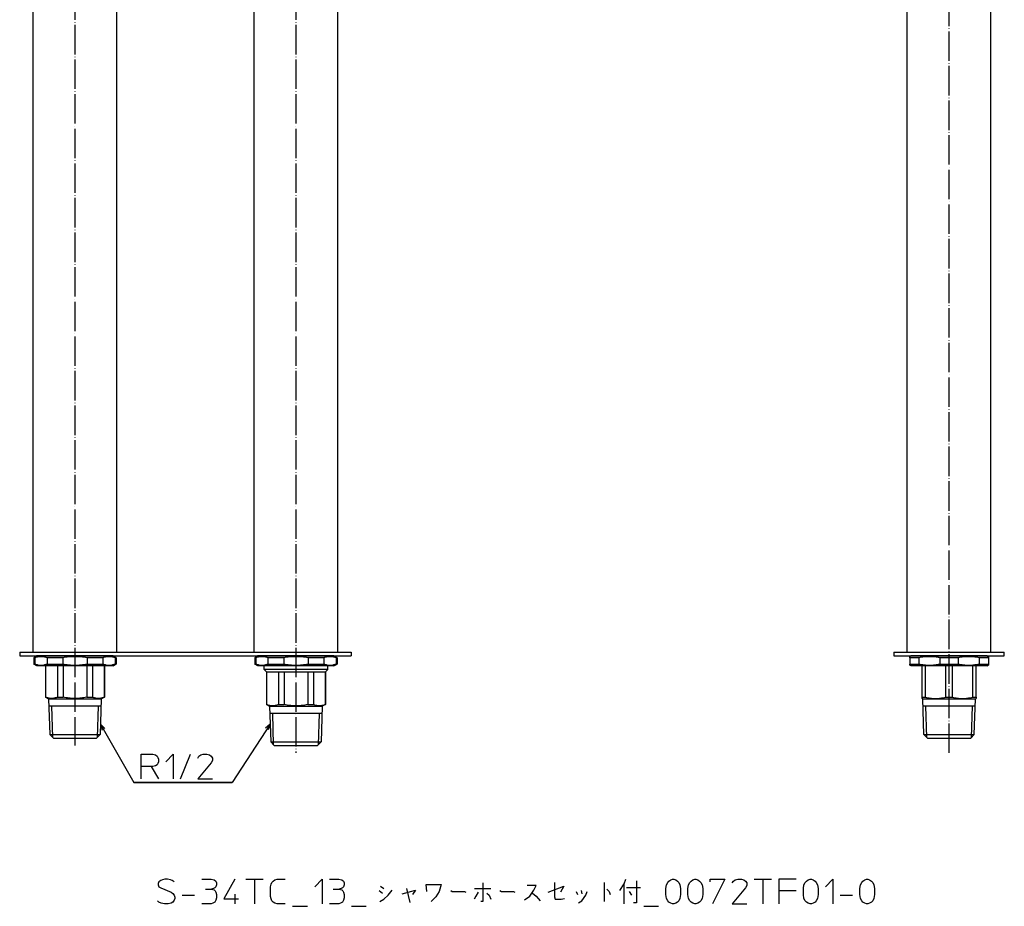
# Model space of a CAD drawing. Units: inches. Extents: x 0 to 476, y 0 to 1445.
# Drawn here: x 75 to 476, y 0 to 361 of the extents above; entities that cross this region are included whole.
import ezdxf

# ---------------------------------------------------------------- set-up
doc = ezdxf.new("R2010")
doc.units = ezdxf.units.IN
doc.linetypes.add('DOT_CENTER', pattern=[14, 12, -1, 0, -1])
doc.layers.add('1', color=7, linetype='Continuous')
doc.dimstyles.get("Standard").update_dxf_attribs({"dimtxt": 0.18, "dimasz": 0.18, "dimexe": 0.18, "dimexo": 0.0625, "dimgap": 0.09, "dimtad": 0, "dimtih": 1, "dimtoh": 1, "dimdec": 4, "dimzin": 0, "dimdsep": 46, "dimtxsty": 'Standard', "dimcen": 0.09, "dimadec": 0, "dimazin": 0, "dimtfac": 1, "dimtdec": 4, "dimtofl": 0, "dimtmove": 0, "dimatfit": 3, "dimfxl": 1, "dimtolj": 1, "dimtzin": 0, "dimarcsym": 0})

msp = doc.modelspace()

# ---------------------------------------------------------------- linework, layer by layer
at = {"color": 3, "linetype": 'Continuous'}
for p, q in [((80.93, 103.5), (80.93, 1043.5)), ((114.93, 103.5), (114.93, 1043.5)), ((170.93, 103.5), (170.93, 1043.5)), ((436.93, 103.5), (436.93, 1043.5)), ((470.93, 103.5), (470.93, 1043.5)), ((204.93, 103.5), (204.93, 559)), ((75.43, 103.5), (210.43, 103.5)), ((82.43, 102), (81.18, 101.28)), ((81.18, 101.28), (81.18, 98.72)), ((81.59, 101.28), (81.18, 101.28)), ((81.59, 101.28), (81.59, 98.72)), ((113.43, 102), (82.43, 102)), ((86.55, 101.28), (86.55, 98.72)), ((92.97, 101.28), (86.55, 101.28)), ((92.97, 101.28), (92.97, 98.72)), ((109.3, 101.28), (102.88, 101.28)), ((102.88, 101.28), (102.88, 98.72)), ((109.3, 101.28), (109.3, 98.72)), ((113.43, 102), (114.68, 101.28)), ((114.68, 101.28), (114.26, 101.28)), ((114.26, 101.28), (114.26, 98.72)), ((114.68, 101.28), (114.68, 98.72)), ((172.43, 102), (171.18, 101.28)), ((171.18, 101.28), (171.18, 98.72)), ((171.59, 101.28), (171.18, 101.28)), ((171.59, 101.28), (171.59, 98.72)), ((203.43, 102), (172.43, 102)), ((176.55, 101.28), (176.55, 98.72)), ((182.97, 101.28), (176.55, 101.28)), ((182.97, 101.28), (182.97, 98.72)), ((199.3, 101.28), (192.88, 101.28)), ((192.88, 101.28), (192.88, 98.72)), ((199.3, 101.28), (199.3, 98.72)), ((203.43, 102), (204.68, 101.28)), ((204.68, 101.28), (204.26, 101.28)), ((204.26, 101.28), (204.26, 98.72)), ((204.68, 101.28), (204.68, 98.72)), ((431.43, 103.5), (476.43, 103.5)), ((438.43, 102), (437.93, 101.71)), ((437.93, 101.28), (437.93, 101.71)), ((437.93, 101.28), (437.93, 98.72)), ((441.63, 101.28), (437.93, 101.28)), ((469.43, 102), (438.43, 102)), ((441.63, 101.28), (441.63, 98.72)), ((450.22, 101.28), (450.22, 98.72)), ((457.63, 101.28), (450.22, 101.28)), ((457.63, 101.28), (457.63, 98.72)), ((469.93, 101.28), (466.22, 101.28)), ((466.22, 101.28), (466.22, 98.72)), ((469.43, 102), (469.93, 101.71)), ((469.93, 101.71), (469.93, 101.28)), ((469.93, 101.28), (469.93, 98.72)), ((81.18, 98.72), (81.59, 98.72)), ((82.43, 98), (81.18, 98.72)), ((113.43, 98), (82.43, 98)), ((85.93, 98), (85.93, 85.22)), ((86, 98), (86, 85.22)), ((86.55, 98.72), (92.97, 98.72)), ((90.8, 98), (90.8, 85.22)), ((93.13, 98), (93.13, 85.22)), ((102.72, 98), (102.72, 85.22)), ((102.88, 98.72), (109.3, 98.72)), ((105.05, 98), (105.05, 85.22)), ((109.85, 98), (109.85, 85.22)), ((109.93, 98), (109.93, 85.22)), ((113.43, 98), (114.68, 98.72)), ((114.26, 98.72), (114.68, 98.72)), ((171.18, 98.72), (171.59, 98.72)), ((172.43, 98), (171.18, 98.72)), ((203.43, 98), (172.43, 98)), ((174.93, 96.5), (175.93, 95.5)), ((176.55, 98.72), (182.97, 98.72)), ((192.88, 98.72), (199.3, 98.72)), ((200.93, 96.5), (199.93, 95.5)), ((203.43, 98), (204.68, 98.72)), ((204.26, 98.72), (204.68, 98.72)), ((437.93, 98.72), (441.63, 98.72)), ((437.93, 98.29), (437.93, 98.72)), ((438.43, 98), (437.93, 98.29)), ((469.43, 98), (438.43, 98)), ((442.93, 85.22), (442.93, 98)), ((444.27, 85.22), (444.27, 98)), ((450.22, 98.72), (457.63, 98.72)), ((452.58, 85.22), (452.58, 98)), ((455.27, 85.22), (455.27, 98)), ((463.58, 85.22), (463.58, 98)), ((464.93, 85.22), (464.93, 98)), ((466.22, 98.72), (469.93, 98.72)), ((469.43, 98), (469.93, 98.29)), ((469.93, 98.72), (469.93, 98.29)), ((175.93, 95.5), (175.93, 82.22)), ((175.93, 95.5), (199.93, 95.5)), ((176, 95.5), (176, 82.22)), ((180.8, 95.5), (180.8, 82.22)), ((183.13, 95.5), (183.13, 82.22)), ((192.72, 95.5), (192.72, 82.22)), ((195.05, 95.5), (195.05, 82.22)), ((199.85, 95.5), (199.85, 82.22)), ((199.93, 95.5), (199.93, 82.22)), ((85.93, 85.22), (87.18, 84.5)), ((85.93, 85.22), (86, 85.22)), ((87.18, 84.5), (87.2, 84.5)), ((87.2, 84.5), (87.66, 69.97)), ((87.2, 84.5), (107.24, 84.5)), ((90.8, 85.22), (93.13, 85.22)), ((102.72, 85.22), (105.05, 85.22)), ((107.24, 84.5), (108.65, 84.5)), ((108.65, 84.5), (108.19, 69.97)), ((108.65, 84.5), (108.68, 84.5)), ((109.93, 85.22), (108.68, 84.5)), ((109.85, 85.22), (109.93, 85.22)), ((442.93, 84.64), (442.93, 85.22)), ((442.93, 85.22), (444.27, 85.22)), ((443.18, 84.5), (442.93, 84.64)), ((443.18, 84.5), (443.2, 84.5)), ((443.66, 69.97), (443.2, 84.5)), ((443.2, 84.5), (459.3, 84.5)), ((452.58, 85.22), (455.27, 85.22)), ((459.3, 84.5), (464.65, 84.5)), ((463.58, 85.22), (464.93, 85.22)), ((464.19, 69.97), (464.65, 84.5)), ((464.65, 84.5), (464.68, 84.5)), ((464.68, 84.5), (464.93, 84.64)), ((464.93, 85.22), (464.93, 84.64)), ((175.93, 82.22), (176, 82.22)), ((175.93, 82.22), (177.18, 81.5)), ((177.18, 81.5), (177.2, 81.5)), ((177.2, 81.5), (197.24, 81.5)), ((177.2, 81.5), (177.66, 66.97)), ((180.8, 82.22), (183.13, 82.22)), ((192.72, 82.22), (195.05, 82.22)), ((197.24, 81.5), (198.65, 81.5)), ((198.65, 81.5), (198.19, 66.97)), ((198.65, 81.5), (198.68, 81.5)), ((199.93, 82.22), (198.68, 81.5)), ((199.85, 82.22), (199.93, 82.22)), ((87.66, 69.97), (89.13, 68.5)), ((87.66, 69.97), (106.82, 69.97)), ((89.13, 68.5), (105.55, 68.5)), ((105.55, 68.5), (106.73, 68.5)), ((108.19, 69.97), (106.73, 68.5)), ((106.82, 69.97), (108.19, 69.97)), ((443.66, 69.97), (445.03, 69.97)), ((445.13, 68.5), (443.66, 69.97)), ((445.03, 69.97), (464.19, 69.97)), ((445.13, 68.5), (446.3, 68.5)), ((446.3, 68.5), (462.73, 68.5)), ((462.73, 68.5), (464.19, 69.97)), ((177.66, 66.97), (196.82, 66.97)), ((177.66, 66.97), (179.13, 65.5)), ((179.13, 65.5), (195.55, 65.5)), ((195.55, 65.5), (196.73, 65.5)), ((198.19, 66.97), (196.73, 65.5)), ((196.82, 66.97), (198.19, 66.97))]:
    msp.add_line(p, q, dxfattribs=at)
for points, knots in [([(86.55, 101.28), (86.14, 101.4), (85.33, 101.64), (84.07, 101.75), (82.8, 101.64), (82, 101.4), (81.59, 101.28)], [0, 0, 0, 0, 1.263205, 2.52641, 3.787493, 5.048576, 5.048576, 5.048576, 5.048576]), ([(102.88, 101.28), (102.06, 101.4), (100.42, 101.65), (97.92, 101.74), (95.43, 101.65), (93.79, 101.4), (92.97, 101.28)], [0, 0, 0, 0, 2.491853, 4.983705, 7.471302, 9.958899, 9.958899, 9.958899, 9.958899]), ([(176.55, 101.28), (176.14, 101.4), (175.33, 101.64), (174.07, 101.75), (172.8, 101.64), (172, 101.4), (171.59, 101.28)], [0, 0, 0, 0, 1.263205, 2.52641, 3.787493, 5.048576, 5.048576, 5.048576, 5.048576]), ([(192.88, 101.28), (192.06, 101.4), (190.42, 101.65), (187.92, 101.74), (185.43, 101.65), (183.79, 101.4), (182.97, 101.28)], [0, 0, 0, 0, 2.491853, 4.983705, 7.471302, 9.958899, 9.958899, 9.958899, 9.958899]), ([(466.22, 101.28), (465.51, 101.4), (464.09, 101.65), (461.92, 101.75), (459.76, 101.64), (458.34, 101.4), (457.63, 101.28)], [0, 0, 0, 0, 2.161366, 4.322733, 6.480415, 8.638097, 8.638097, 8.638097, 8.638097]), ([(81.59, 98.72), (82, 98.6), (82.8, 98.36), (84.07, 98.25), (85.34, 98.36), (86.14, 98.6), (86.55, 98.72)], [0, 0, 0, 0, 1.263205, 2.52641, 3.787493, 5.048576, 5.048576, 5.048576, 5.048576]), ([(92.97, 98.72), (93.79, 98.6), (95.44, 98.36), (97.93, 98.26), (100.42, 98.36), (102.06, 98.6), (102.88, 98.72)], [0, 0, 0, 0, 2.491853, 4.983705, 7.471302, 9.958899, 9.958899, 9.958899, 9.958899]), ([(109.3, 98.72), (109.71, 98.6), (110.52, 98.36), (111.78, 98.25), (113.05, 98.36), (113.86, 98.6), (114.26, 98.72)], [0, 0, 0, 0, 1.261132, 2.522265, 3.78542, 5.048576, 5.048576, 5.048576, 5.048576]), ([(171.59, 98.72), (172, 98.6), (172.8, 98.36), (174.07, 98.25), (175.34, 98.36), (176.14, 98.6), (176.55, 98.72)], [0, 0, 0, 0, 1.263205, 2.52641, 3.787493, 5.048576, 5.048576, 5.048576, 5.048576]), ([(182.97, 98.72), (183.79, 98.6), (185.44, 98.36), (187.93, 98.26), (190.42, 98.36), (192.06, 98.6), (192.88, 98.72)], [0, 0, 0, 0, 2.491853, 4.983705, 7.471302, 9.958899, 9.958899, 9.958899, 9.958899]), ([(199.3, 98.72), (199.71, 98.6), (200.52, 98.36), (201.78, 98.25), (203.05, 98.36), (203.86, 98.6), (204.26, 98.72)], [0, 0, 0, 0, 1.261132, 2.522265, 3.78542, 5.048576, 5.048576, 5.048576, 5.048576]), ([(441.63, 98.72), (442.34, 98.6), (443.76, 98.36), (445.92, 98.26), (448.09, 98.36), (449.51, 98.6), (450.22, 98.72)], [0, 0, 0, 0, 2.157768, 4.315536, 6.476816, 8.638097, 8.638097, 8.638097, 8.638097]), ([(457.63, 98.72), (458.34, 98.6), (459.77, 98.36), (461.93, 98.26), (464.09, 98.36), (465.51, 98.6), (466.22, 98.72)], [0, 0, 0, 0, 2.161366, 4.322733, 6.480415, 8.638097, 8.638097, 8.638097, 8.638097]), ([(90.8, 85.22), (90.6, 85.14), (90.22, 84.97), (89.79, 84.84), (89.53, 84.78), (89.46, 84.76), (89.38, 84.74), (89.3, 84.73), (89.23, 84.72), (89.15, 84.7), (89.08, 84.69), (89, 84.68), (88.93, 84.67), (88.85, 84.67), (88.78, 84.66), (88.7, 84.65), (88.63, 84.65), (88.55, 84.65), (88.48, 84.65), (88.4, 84.64), (88.32, 84.65), (88.25, 84.65), (88.17, 84.65), (88.1, 84.65), (88.02, 84.66), (87.95, 84.67), (87.87, 84.67), (87.8, 84.68), (87.72, 84.69), (87.65, 84.7), (87.57, 84.72), (87.49, 84.73), (87.42, 84.74), (87.34, 84.76), (87.27, 84.78), (87.01, 84.84), (86.58, 84.97), (86.2, 85.14), (86, 85.22)], [0, 0, 0, 0, 0.633318, 1.266636, 1.343834, 1.421031, 1.498228, 1.575425, 1.652625, 1.729825, 1.807025, 1.884225, 1.959374, 2.034522, 2.109671, 2.18482, 2.259967, 2.335114, 2.41026, 2.485407, 2.560642, 2.635877, 2.711113, 2.786349, 2.861587, 2.936825, 3.012062, 3.0873, 3.164594, 3.241888, 3.319182, 3.396476, 3.473768, 3.551058, 3.628349, 3.705642, 4.338561, 4.971481, 4.971481, 4.971481, 4.971481]), ([(102.72, 85.22), (102.33, 85.14), (101.54, 84.97), (100.69, 84.84), (100.19, 84.78), (100.04, 84.76), (99.89, 84.74), (99.73, 84.73), (99.58, 84.72), (99.43, 84.7), (99.28, 84.69), (99.13, 84.68), (98.98, 84.67), (98.83, 84.67), (98.68, 84.66), (98.53, 84.65), (98.38, 84.65), (98.23, 84.65), (98.08, 84.65), (97.93, 84.64), (97.78, 84.65), (97.63, 84.65), (97.48, 84.65), (97.33, 84.65), (97.18, 84.66), (97.03, 84.67), (96.88, 84.67), (96.73, 84.68), (96.57, 84.69), (96.42, 84.7), (96.27, 84.72), (96.12, 84.73), (95.97, 84.74), (95.81, 84.76), (95.66, 84.78), (95.16, 84.84), (94.31, 84.97), (93.52, 85.14), (93.13, 85.22)], [0, 0, 0, 0, 1.210558, 2.421116, 2.573483, 2.725849, 2.878214, 3.03058, 3.182947, 3.335315, 3.487682, 3.64005, 3.790053, 3.940056, 4.090059, 4.240062, 4.390064, 4.540067, 4.690069, 4.840071, 4.990251, 5.140431, 5.290612, 5.440792, 5.590973, 5.741154, 5.891335, 6.041516, 6.194067, 6.346619, 6.49917, 6.651721, 6.80427, 6.956819, 7.109369, 7.26192, 8.471698, 9.681476, 9.681476, 9.681476, 9.681476]), ([(109.85, 85.22), (109.66, 85.14), (109.27, 84.97), (108.84, 84.84), (108.58, 84.78), (108.51, 84.76), (108.43, 84.74), (108.36, 84.73), (108.28, 84.72), (108.21, 84.7), (108.13, 84.69), (108.05, 84.68), (107.98, 84.67), (107.9, 84.67), (107.83, 84.66), (107.75, 84.65), (107.68, 84.65), (107.6, 84.65), (107.53, 84.65), (107.45, 84.64), (107.38, 84.65), (107.3, 84.65), (107.23, 84.65), (107.15, 84.65), (107.08, 84.66), (107, 84.67), (106.93, 84.67), (106.85, 84.68), (106.78, 84.69), (106.7, 84.7), (106.62, 84.72), (106.55, 84.73), (106.47, 84.74), (106.4, 84.76), (106.32, 84.78), (106.07, 84.84), (105.64, 84.97), (105.25, 85.14), (105.05, 85.22)], [0, 0, 0, 0, 0.633014, 1.266028, 1.343304, 1.420579, 1.497854, 1.575129, 1.652407, 1.729686, 1.806964, 1.884242, 1.959465, 2.034687, 2.10991, 2.185133, 2.260354, 2.335575, 2.410795, 2.486016, 2.561174, 2.636332, 2.711491, 2.78665, 2.86181, 2.936971, 3.012131, 3.087291, 3.164504, 3.241717, 3.31893, 3.396142, 3.473352, 3.550562, 3.627771, 3.704982, 4.338231, 4.971481, 4.971481, 4.971481, 4.971481]), ([(444.27, 85.22), (444.61, 85.14), (445.3, 84.97), (446.03, 84.84), (446.47, 84.78), (446.6, 84.76), (446.73, 84.74), (446.86, 84.73), (446.99, 84.72), (447.12, 84.7), (447.26, 84.69), (447.39, 84.68), (447.52, 84.67), (447.65, 84.67), (447.78, 84.66), (447.91, 84.65), (448.04, 84.65), (448.17, 84.65), (448.3, 84.65), (448.43, 84.64), (448.56, 84.65), (448.69, 84.65), (448.82, 84.65), (448.95, 84.65), (449.08, 84.66), (449.21, 84.67), (449.34, 84.67), (449.47, 84.68), (449.6, 84.69), (449.73, 84.7), (449.86, 84.72), (449.99, 84.73), (450.12, 84.74), (450.26, 84.76), (450.39, 84.78), (450.82, 84.84), (451.56, 84.97), (452.24, 85.14), (452.58, 85.22)], [0, 0, 0, 0, 1.053889, 2.107778, 2.239929, 2.372078, 2.504226, 2.636375, 2.768526, 2.900677, 3.032829, 3.16498, 3.294915, 3.424849, 3.554784, 3.684719, 3.814653, 3.944587, 4.074521, 4.204454, 4.334542, 4.46463, 4.594718, 4.724806, 4.854895, 4.984984, 5.115073, 5.245162, 5.377473, 5.509783, 5.642094, 5.774405, 5.906713, 6.039021, 6.17133, 6.30364, 7.356852, 8.410064, 8.410064, 8.410064, 8.410064]), ([(455.27, 85.22), (455.61, 85.14), (456.29, 84.97), (457.03, 84.84), (457.47, 84.78), (457.6, 84.76), (457.73, 84.74), (457.86, 84.73), (457.99, 84.72), (458.12, 84.7), (458.25, 84.69), (458.39, 84.68), (458.52, 84.67), (458.65, 84.67), (458.78, 84.66), (458.91, 84.65), (459.04, 84.65), (459.17, 84.65), (459.3, 84.65), (459.43, 84.64), (459.56, 84.65), (459.69, 84.65), (459.82, 84.65), (459.95, 84.65), (460.08, 84.66), (460.21, 84.67), (460.34, 84.67), (460.47, 84.68), (460.6, 84.69), (460.73, 84.7), (460.86, 84.72), (460.99, 84.73), (461.12, 84.74), (461.25, 84.76), (461.39, 84.78), (461.82, 84.84), (462.56, 84.97), (463.24, 85.14), (463.58, 85.22)], [0, 0, 0, 0, 1.053372, 2.106745, 2.239028, 2.37131, 2.503591, 2.635872, 2.768156, 2.90044, 3.032724, 3.165008, 3.295071, 3.425134, 3.555197, 3.68526, 3.815322, 3.945385, 4.075447, 4.205509, 4.335463, 4.465417, 4.595372, 4.725326, 4.855281, 4.985236, 5.115192, 5.245147, 5.377319, 5.509492, 5.641664, 5.773837, 5.906007, 6.038176, 6.170347, 6.302519, 7.356291, 8.410064, 8.410064, 8.410064, 8.410064]), ([(180.8, 82.22), (180.6, 82.14), (180.22, 81.97), (179.79, 81.84), (179.53, 81.78), (179.46, 81.76), (179.38, 81.74), (179.3, 81.73), (179.23, 81.72), (179.15, 81.7), (179.08, 81.69), (179, 81.68), (178.93, 81.67), (178.85, 81.67), (178.78, 81.66), (178.7, 81.65), (178.63, 81.65), (178.55, 81.65), (178.48, 81.65), (178.4, 81.64), (178.32, 81.65), (178.25, 81.65), (178.17, 81.65), (178.1, 81.65), (178.02, 81.66), (177.95, 81.67), (177.87, 81.67), (177.8, 81.68), (177.72, 81.69), (177.65, 81.7), (177.57, 81.72), (177.49, 81.73), (177.42, 81.74), (177.34, 81.76), (177.27, 81.78), (177.01, 81.84), (176.58, 81.97), (176.2, 82.14), (176, 82.22)], [0, 0, 0, 0, 0.633318, 1.266636, 1.343834, 1.421031, 1.498228, 1.575425, 1.652625, 1.729825, 1.807025, 1.884225, 1.959374, 2.034522, 2.109671, 2.18482, 2.259967, 2.335114, 2.41026, 2.485407, 2.560642, 2.635877, 2.711113, 2.786349, 2.861587, 2.936825, 3.012062, 3.0873, 3.164594, 3.241888, 3.319182, 3.396476, 3.473768, 3.551058, 3.628349, 3.705642, 4.338561, 4.971481, 4.971481, 4.971481, 4.971481]), ([(192.72, 82.22), (192.33, 82.14), (191.54, 81.97), (190.69, 81.84), (190.19, 81.78), (190.04, 81.76), (189.89, 81.74), (189.73, 81.73), (189.58, 81.72), (189.43, 81.7), (189.28, 81.69), (189.13, 81.68), (188.98, 81.67), (188.83, 81.67), (188.68, 81.66), (188.53, 81.65), (188.38, 81.65), (188.23, 81.65), (188.08, 81.65), (187.93, 81.64), (187.78, 81.65), (187.63, 81.65), (187.48, 81.65), (187.33, 81.65), (187.18, 81.66), (187.03, 81.67), (186.88, 81.67), (186.73, 81.68), (186.57, 81.69), (186.42, 81.7), (186.27, 81.72), (186.12, 81.73), (185.97, 81.74), (185.81, 81.76), (185.66, 81.78), (185.16, 81.84), (184.31, 81.97), (183.52, 82.14), (183.13, 82.22)], [0, 0, 0, 0, 1.210558, 2.421116, 2.573483, 2.725849, 2.878214, 3.03058, 3.182947, 3.335315, 3.487682, 3.64005, 3.790053, 3.940056, 4.090059, 4.240062, 4.390064, 4.540067, 4.690069, 4.840071, 4.990251, 5.140431, 5.290612, 5.440792, 5.590973, 5.741154, 5.891335, 6.041516, 6.194067, 6.346619, 6.49917, 6.651721, 6.80427, 6.956819, 7.109369, 7.26192, 8.471698, 9.681476, 9.681476, 9.681476, 9.681476]), ([(199.85, 82.22), (199.66, 82.14), (199.27, 81.97), (198.84, 81.84), (198.58, 81.78), (198.51, 81.76), (198.43, 81.74), (198.36, 81.73), (198.28, 81.72), (198.21, 81.7), (198.13, 81.69), (198.05, 81.68), (197.98, 81.67), (197.9, 81.67), (197.83, 81.66), (197.75, 81.65), (197.68, 81.65), (197.6, 81.65), (197.53, 81.65), (197.45, 81.64), (197.38, 81.65), (197.3, 81.65), (197.23, 81.65), (197.15, 81.65), (197.08, 81.66), (197, 81.67), (196.93, 81.67), (196.85, 81.68), (196.78, 81.69), (196.7, 81.7), (196.62, 81.72), (196.55, 81.73), (196.47, 81.74), (196.4, 81.76), (196.32, 81.78), (196.07, 81.84), (195.64, 81.97), (195.25, 82.14), (195.05, 82.22)], [0, 0, 0, 0, 0.633014, 1.266028, 1.343304, 1.420579, 1.497854, 1.575129, 1.652407, 1.729686, 1.806964, 1.884242, 1.959465, 2.034687, 2.10991, 2.185133, 2.260354, 2.335575, 2.410795, 2.486016, 2.561174, 2.636332, 2.711491, 2.78665, 2.86181, 2.936971, 3.012131, 3.087291, 3.164504, 3.241717, 3.31893, 3.396142, 3.473352, 3.550562, 3.627771, 3.704982, 4.338231, 4.971481, 4.971481, 4.971481, 4.971481])]:
    msp.add_open_spline(points, degree=3, knots=knots, dxfattribs=at)
for points in [[(114.26, 101.28), (113.86, 101.4), (113.05, 101.64), (111.78, 101.75), (110.52, 101.64), (109.71, 101.4), (109.3, 101.28)], [(204.26, 101.28), (203.86, 101.4), (203.05, 101.64), (201.78, 101.75), (200.52, 101.64), (199.71, 101.4), (199.3, 101.28)], [(450.22, 101.28), (449.51, 101.4), (448.09, 101.64), (445.93, 101.75), (443.76, 101.64), (442.34, 101.4), (441.63, 101.28)]]:
    msp.add_open_spline(points, degree=3, dxfattribs=at)
at = {"layer": '1', "color": 1, "linetype": 'DOT_CENTER'}
for p, q in [((97.93, 1120.52), (97.93, 65.5)), ((187.93, 1120.52), (187.93, 62.5)), ((453.93, 62.5), (453.93, 1120.52))]:
    msp.add_line(p, q, dxfattribs=at)
at = {"layer": '1', "color": 3, "linetype": 'Continuous'}
for p, q in [((75.43, 103.5), (75.43, 102)), ((75.43, 102), (210.43, 102)), ((210.43, 103.5), (210.43, 102)), ((431.43, 103.5), (431.43, 102)), ((431.43, 102), (476.43, 102)), ((476.43, 102), (476.43, 103.5)), ((174.93, 96.5), (174.93, 98)), ((200.93, 96.5), (174.93, 96.5)), ((200.93, 96.5), (200.93, 98)), ((97.93, 81.5), (87.3, 81.5)), ((108.55, 81.5), (97.93, 81.5)), ((453.93, 81.5), (443.3, 81.5)), ((464.55, 81.5), (453.93, 81.5)), ((187.93, 78.5), (177.3, 78.5)), ((198.55, 78.5), (187.93, 78.5))]:
    msp.add_line(p, q, dxfattribs=at)
at = {"layer": '1', "color": 1, "linetype": 'Continuous'}
for p, q in [((88.86, 68.77), (88.46, 81.5)), ((107.39, 81.5), (106.99, 68.77)), ((444.86, 68.77), (444.46, 81.5)), ((463.39, 81.5), (462.99, 68.77)), ((178.86, 65.77), (178.46, 78.5)), ((197.39, 78.5), (196.99, 65.77))]:
    msp.add_line(p, q, dxfattribs=at)
at = {"layer": '1', "color": 4, "linetype": 'Continuous'}
for p, q in [((108.33, 74.23), (110.08, 72.46)), ((108.33, 74.23), (108.96, 71.82)), ((177.43, 74.23), (175.58, 72.57)), ((177.43, 74.23), (176.66, 71.86)), ((124.94, 61.93), (129.69, 61.93)), ((124.94, 56.93), (124.94, 61.93)), ((129.69, 61.93), (130.69, 61.68)), ((130.69, 61.68), (131.44, 61.18)), ((131.44, 61.18), (131.69, 60.68)), ((131.69, 60.68), (131.94, 59.93)), ((134.94, 58.93), (137.94, 61.93)), ((137.94, 61.93), (137.94, 51.93)), ((140.94, 51.93), (144.94, 61.93)), ((147.94, 60.43), (148.44, 61.18)), ((148.44, 61.18), (149.19, 61.68)), ((149.19, 61.68), (150.19, 61.93)), ((150.19, 61.93), (151.69, 61.93)), ((151.69, 61.93), (152.69, 61.68)), ((152.69, 61.68), (153.44, 61.18)), ((153.44, 61.18), (153.94, 60.43)), ((153.94, 60.43), (153.94, 59.43)), ((124.94, 51.93), (124.94, 56.93)), ((128.94, 56.93), (124.94, 56.93)), ((128.94, 56.93), (131.94, 51.93)), ((129.69, 56.93), (128.94, 56.93)), ((130.69, 57.18), (129.69, 56.93)), ((131.44, 57.68), (130.69, 57.18)), ((131.69, 58.18), (131.44, 57.68)), ((131.94, 58.93), (131.69, 58.18)), ((131.94, 59.93), (131.94, 58.93)), ((153.44, 58.43), (147.94, 51.93)), ((153.94, 59.43), (153.44, 58.43)), ((147.94, 51.93), (153.94, 51.93)), ((132.09, 10), (131.84, 9.25)), ((131.84, 9.25), (131.84, 8.75)), ((131.84, 8.75), (132.09, 8)), ((132.84, 10.5), (132.09, 10)), ((133.59, 10.75), (132.84, 10.5)), ((134.59, 11), (133.59, 10.75)), ((135.59, 11), (134.59, 11)), ((136.84, 10.75), (135.59, 11)), ((137.59, 10.5), (136.84, 10.75)), ((138.34, 10), (137.59, 10.5)), ((149.59, 11), (153.34, 11)), ((153.34, 11), (154.59, 10.75)), ((154.59, 10.75), (155.34, 10.25)), ((155.34, 10.25), (155.59, 9.5)), ((155.59, 8.75), (155.34, 8)), ((155.59, 9.5), (155.59, 8.75)), ((163.09, 11), (158.59, 3)), ((167.59, 11), (171.09, 11)), ((171.09, 11), (174.59, 11)), ((171.09, 11), (171.09, 1)), ((177.59, 8), (177.84, 9)), ((177.84, 9), (178.09, 9.75)), ((178.09, 9.75), (178.59, 10.25)), ((178.59, 10.25), (179.34, 10.75)), ((179.34, 10.75), (180.34, 11)), ((180.34, 11), (183.59, 11)), ((195.59, 8), (198.59, 11)), ((198.59, 11), (198.59, 1)), ((201.59, 11), (205.34, 11)), ((205.34, 11), (206.59, 10.75)), ((206.59, 10.75), (207.34, 10.25)), ((207.34, 10.25), (207.59, 9.5)), ((207.59, 8.75), (207.34, 8)), ((207.59, 9.5), (207.59, 8.75)), ((222.34, 8.25), (223.71, 7.25)), ((241.21, 6), (240.96, 8.88)), ((240.96, 8.88), (247.09, 8.88)), ((247.09, 8.88), (246.21, 6)), ((264.09, 9.5), (264.09, 2)), ((285.71, 8.5), (282.09, 8.5)), ((284.84, 6.62), (285.71, 8.5)), ((290.71, 5.75), (297.09, 8.25)), ((293.21, 9.75), (293.21, 3.88)), ((297.09, 8.25), (295.71, 5.75)), ((313.46, 9.75), (313.46, 2)), ((319.84, 6.38), (321.59, 9.12)), ((321.59, 9.12), (322.34, 11)), ((321.59, 1), (321.59, 9.12)), ((326.59, 10.38), (326.59, 1.38)), ((338.59, 7.25), (338.84, 8.75)), ((338.84, 8.75), (339.34, 9.75)), ((339.34, 9.75), (339.84, 10.25)), ((339.84, 10.25), (340.59, 10.75)), ((340.59, 10.75), (341.34, 11)), ((341.34, 11), (341.84, 11)), ((341.84, 11), (342.59, 10.75)), ((342.59, 10.75), (343.34, 10.25)), ((343.34, 10.25), (343.84, 9.75)), ((343.84, 9.75), (344.34, 8.75)), ((344.34, 8.75), (344.59, 7.25)), ((347.59, 7.25), (347.84, 8.75)), ((347.84, 8.75), (348.34, 9.75)), ((348.34, 9.75), (348.84, 10.25)), ((348.84, 10.25), (349.59, 10.75)), ((349.59, 10.75), (350.34, 11)), ((350.34, 11), (350.84, 11)), ((350.84, 11), (351.59, 10.75)), ((351.59, 10.75), (352.34, 10.25)), ((352.34, 10.25), (352.84, 9.75)), ((352.84, 9.75), (353.34, 8.75)), ((353.34, 8.75), (353.59, 7.25)), ((356.59, 10), (356.59, 11)), ((356.59, 11), (362.59, 11)), ((362.59, 11), (357.59, 1)), ((365.59, 9.5), (366.09, 10.25)), ((366.09, 10.25), (366.84, 10.75)), ((366.84, 10.75), (367.84, 11)), ((367.84, 11), (369.34, 11)), ((369.34, 11), (370.34, 10.75)), ((370.34, 10.75), (371.09, 10.25)), ((371.09, 10.25), (371.59, 9.5)), ((371.59, 8.5), (371.09, 7.5)), ((371.59, 9.5), (371.59, 8.5)), ((374.59, 11), (378.09, 11)), ((378.09, 11), (381.59, 11)), ((378.09, 11), (378.09, 1)), ((391.59, 11), (384.59, 11)), ((384.59, 11), (384.59, 6.5)), ((394.59, 7.25), (394.84, 8.75)), ((394.84, 8.75), (395.34, 9.75)), ((395.34, 9.75), (395.84, 10.25)), ((395.84, 10.25), (396.59, 10.75)), ((396.59, 10.75), (397.34, 11)), ((397.34, 11), (397.84, 11)), ((397.84, 11), (398.59, 10.75)), ((398.59, 10.75), (399.34, 10.25)), ((399.34, 10.25), (399.84, 9.75)), ((399.84, 9.75), (400.34, 8.75)), ((400.34, 8.75), (400.59, 7.25)), ((403.59, 8), (406.59, 11)), ((406.59, 11), (406.59, 1)), ((417.59, 7.25), (417.84, 8.75)), ((417.84, 8.75), (418.34, 9.75)), ((418.34, 9.75), (418.84, 10.25)), ((418.84, 10.25), (419.59, 10.75)), ((419.59, 10.75), (420.34, 11)), ((420.34, 11), (420.84, 11)), ((420.84, 11), (421.59, 10.75)), ((421.59, 10.75), (422.34, 10.25)), ((422.34, 10.25), (422.84, 9.75)), ((422.84, 9.75), (423.34, 8.75)), ((423.34, 8.75), (423.59, 7.25)), ((132.09, 8), (132.84, 7.5)), ((132.84, 7.5), (137.09, 5.75)), ((137.09, 5.75), (137.84, 5.25)), ((137.84, 5.25), (138.34, 4.5)), ((138.34, 4.5), (138.59, 3.75)), ((141.59, 4.5), (146.59, 4.5)), ((151.09, 7), (153.59, 7)), ((154.34, 7.25), (153.59, 7)), ((153.59, 7), (154.59, 6.75)), ((154.84, 7.5), (154.34, 7.25)), ((154.59, 6.75), (155.09, 6.25)), ((155.34, 8), (154.84, 7.5)), ((155.09, 6.25), (155.34, 5.75)), ((155.34, 5.75), (155.59, 4.75)), ((155.59, 4.75), (155.59, 3.5)), ((163.09, 5), (163.09, 1)), ((177.59, 4), (177.59, 8)), ((203.09, 7), (205.59, 7)), ((206.34, 7.25), (205.59, 7)), ((205.59, 7), (206.59, 6.75)), ((206.84, 7.5), (206.34, 7.25)), ((206.59, 6.75), (207.09, 6.25)), ((207.34, 8), (206.84, 7.5)), ((207.09, 6.25), (207.34, 5.75)), ((207.34, 5.75), (207.59, 4.75)), ((207.59, 4.75), (207.59, 3.5)), ((221.84, 6.38), (223.21, 5.38)), ((223.71, 2.88), (225.46, 4.5)), ((225.46, 4.5), (227.09, 6.62)), ((231.21, 5.12), (236.59, 6.62)), ((232.96, 7.25), (234.34, 1.62)), ((236.59, 6.62), (235.46, 4.75)), ((246.21, 6), (244.84, 3.88)), ((250.96, 6.38), (251.59, 6)), ((251.59, 6), (256.59, 6)), ((256.59, 6), (257.09, 5.75)), ((261.21, 4.12), (260.46, 2.88)), ((260.71, 7.25), (267.34, 7.25)), ((262.09, 5.75), (261.21, 4.12)), ((265.71, 5.38), (266.59, 4.5)), ((266.59, 4.5), (267.34, 2.88)), ((270.96, 6.38), (271.59, 6)), ((271.59, 6), (276.59, 6)), ((276.59, 6), (277.09, 5.75)), ((280.96, 2.62), (283.21, 4.12)), ((283.21, 4.12), (284.84, 6.62)), ((284.34, 5.38), (285.71, 4.12)), ((285.71, 4.12), (287.34, 2.25)), ((302.09, 6), (302.59, 4.75)), ((304.09, 6.38), (304.34, 5.12)), ((304.34, 2.25), (305.96, 4.5)), ((305.96, 4.5), (306.59, 6)), ((314.59, 7), (315.46, 6)), ((315.46, 6), (315.96, 4.75)), ((322.59, 7.62), (328.21, 7.62)), ((323.71, 6), (324.59, 4.5)), ((338.59, 4.75), (338.59, 7.25)), ((338.84, 3.25), (338.59, 4.75)), ((344.59, 4.75), (344.34, 3.25)), ((344.59, 7.25), (344.59, 4.75)), ((347.59, 4.75), (347.59, 7.25)), ((347.84, 3.25), (347.59, 4.75)), ((353.59, 4.75), (353.34, 3.25)), ((353.59, 7.25), (353.59, 4.75)), ((371.09, 7.5), (365.59, 1)), ((384.59, 6.5), (391.59, 6.5)), ((384.59, 6.5), (384.59, 1)), ((394.59, 4.75), (394.59, 7.25)), ((394.84, 3.25), (394.59, 4.75)), ((400.59, 4.75), (400.34, 3.25)), ((400.59, 7.25), (400.59, 4.75)), ((409.59, 4.5), (414.59, 4.5)), ((417.59, 4.75), (417.59, 7.25)), ((417.84, 3.25), (417.59, 4.75)), ((423.59, 4.75), (423.34, 3.25)), ((423.59, 7.25), (423.59, 4.75)), ((132.09, 1.75), (131.59, 2.25)), ((133.09, 1.25), (132.09, 1.75)), ((134.34, 1), (133.09, 1.25)), ((135.84, 1), (134.34, 1)), ((137.09, 1.25), (135.84, 1)), ((137.84, 1.75), (137.09, 1.25)), ((138.34, 2.5), (137.84, 1.75)), ((138.59, 3.25), (138.34, 2.5)), ((138.59, 3.75), (138.59, 3.25)), ((153.34, 1), (149.59, 1)), ((154.09, 1.25), (153.34, 1)), ((154.84, 1.75), (154.09, 1.25)), ((155.34, 2.5), (154.84, 1.75)), ((155.59, 3.5), (155.34, 2.5)), ((158.59, 3), (164.59, 3)), ((177.84, 3), (177.59, 4)), ((178.09, 2.25), (177.84, 3)), ((178.59, 1.75), (178.09, 2.25)), ((179.34, 1.25), (178.59, 1.75)), ((180.34, 1), (179.34, 1.25)), ((183.59, 1), (180.34, 1)), ((186.59, 0), (192.59, 0)), ((205.34, 1), (201.59, 1)), ((206.09, 1.25), (205.34, 1)), ((206.84, 1.75), (206.09, 1.25)), ((207.34, 2.5), (206.84, 1.75)), ((207.59, 3.5), (207.34, 2.5)), ((210.59, 0), (216.59, 0)), ((222.09, 2), (223.71, 2.88)), ((244.84, 3.88), (242.96, 2)), ((264.09, 2), (263.21, 2)), ((293.21, 3.88), (293.46, 2.88)), ((293.46, 2.88), (295.96, 2.88)), ((295.96, 2.88), (297.34, 3.25)), ((302.96, 1.38), (304.34, 2.25)), ((326.59, 1.38), (325.46, 1.38)), ((329.59, 0), (335.59, 0)), ((339.34, 2.25), (338.84, 3.25)), ((339.84, 1.75), (339.34, 2.25)), ((340.59, 1.25), (339.84, 1.75)), ((341.34, 1), (340.59, 1.25)), ((341.84, 1), (341.34, 1)), ((342.59, 1.25), (341.84, 1)), ((343.34, 1.75), (342.59, 1.25)), ((343.84, 2.25), (343.34, 1.75)), ((344.34, 3.25), (343.84, 2.25)), ((348.34, 2.25), (347.84, 3.25)), ((348.84, 1.75), (348.34, 2.25)), ((349.59, 1.25), (348.84, 1.75)), ((350.34, 1), (349.59, 1.25)), ((350.84, 1), (350.34, 1)), ((351.59, 1.25), (350.84, 1)), ((352.34, 1.75), (351.59, 1.25)), ((352.84, 2.25), (352.34, 1.75)), ((353.34, 3.25), (352.84, 2.25)), ((365.59, 1), (371.59, 1)), ((395.34, 2.25), (394.84, 3.25)), ((395.84, 1.75), (395.34, 2.25)), ((396.59, 1.25), (395.84, 1.75)), ((397.34, 1), (396.59, 1.25)), ((397.84, 1), (397.34, 1)), ((398.59, 1.25), (397.84, 1)), ((399.34, 1.75), (398.59, 1.25)), ((399.84, 2.25), (399.34, 1.75)), ((400.34, 3.25), (399.84, 2.25)), ((418.34, 2.25), (417.84, 3.25)), ((418.84, 1.75), (418.34, 2.25)), ((419.59, 1.25), (418.84, 1.75)), ((420.34, 1), (419.59, 1.25)), ((420.84, 1), (420.34, 1)), ((421.59, 1.25), (420.84, 1)), ((422.34, 1.75), (421.59, 1.25)), ((422.84, 2.25), (422.34, 1.75)), ((423.34, 3.25), (422.84, 2.25))]:
    msp.add_line(p, q, dxfattribs=at)

# ---------------------------------------------------------------- leaders
at = {"layer": '1', "color": 4, "linetype": 'Continuous', "has_arrowhead": 0}
for points in [[(108.33, 74.23), (121.93, 50.5), (161.93, 50.5)], [(177.43, 74.23), (161.93, 50.5), (121.93, 50.5)]]:
    msp.add_leader(points, dimstyle='Standard', dxfattribs=at)

doc.saveas('drawing.dxf')
